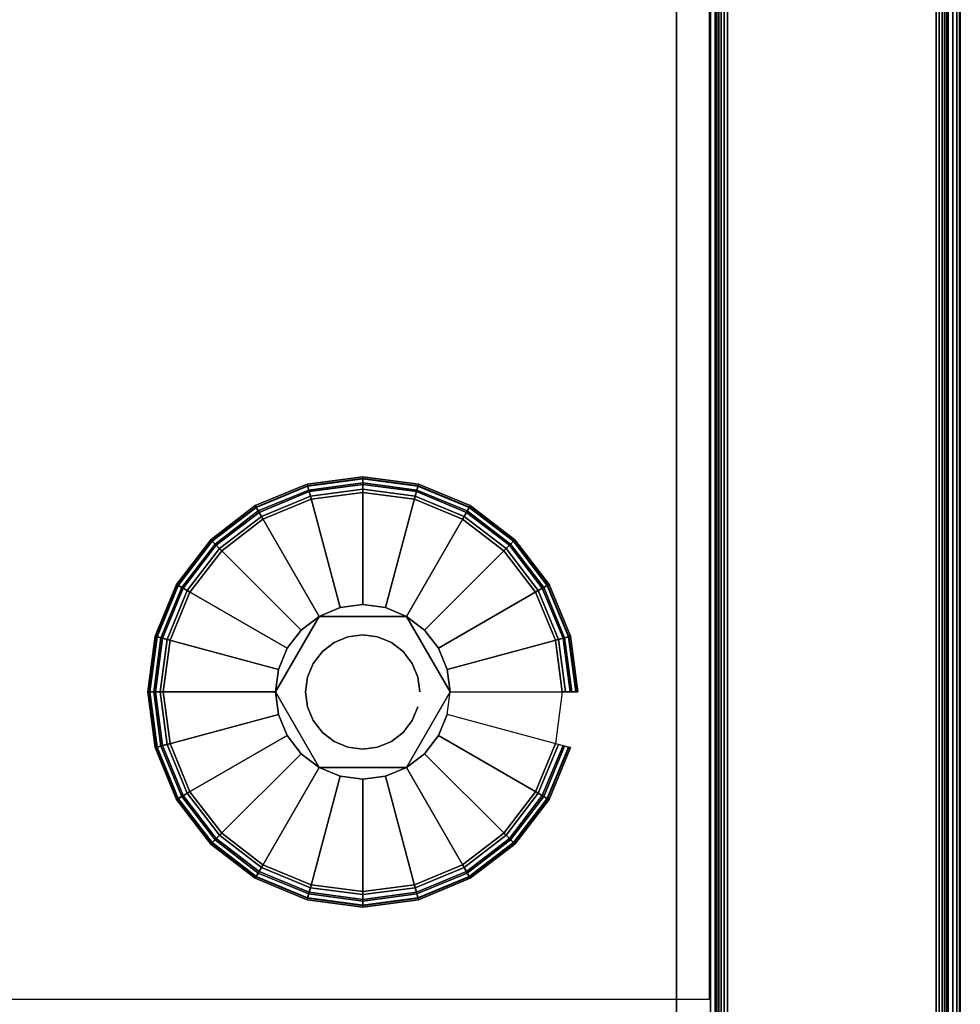
# Model space of a CAD drawing. Units: inches. Extents: x -0.2 to 24, y -21.1 to 0.
# Drawn here: x 21 to 24, y -16.3 to -13.2 of the extents above; entities that cross this region are included whole.
import ezdxf

# ---------------------------------------------------------------- set-up
doc = ezdxf.new("R2010")
doc.units = ezdxf.units.IN
doc.header["$MEASUREMENT"] = 0
for name, color, linetype in [('A-FURN-3-STOR-LWR-LVLR', 253, 'Continuous'), ('A-FURN-3-STOR-LWR-LVLR-HRDWR', 254, 'Continuous'), ('A-FURN-3-STOR-LWR-WD-BTTM-SRFC-HORZ', 255, 'Continuous'), ('A-FURN-3-STOR-LWR-WD-SDPNL-SRFC-VERT', 255, 'Continuous'), ('A-FURN-3-STOR-LWR-WD-SHLF-CORE', 33, 'Continuous'), ('A-FURN-3-STOR-LWR-WD-SHLF-SRFC-HORZ', 255, 'Continuous'), ('A-FURN-3-STOR-LWR-WD-TOP-EDGE-HORZ', 255, 'Continuous'), ('A-FURN-3-STOR-LWR-WD-TOP-SRFC-HORZ', 255, 'Continuous')]:
    doc.layers.add(name, color=color, linetype=linetype)

msp = doc.modelspace()

# ---------------------------------------------------------------- linework, layer by layer
at = {"layer": 'A-FURN-3-STOR-LWR-LVLR'}
for points, invisible_edges in [([(21.9097, -14.7124), (22.076, -14.6905), (21.9097, -15.9536), (21.7547, -15.8894)], 10), ([(22.076, -15.9755), (21.9097, -15.9536), (22.076, -14.6905), (22.2423, -14.7124)], 10), ([(21.7547, -15.8894), (21.6217, -15.7873), (21.7547, -14.7766), (21.9097, -14.7124)], 10), ([(22.2423, -14.7124), (22.3972, -14.7766), (22.2423, -15.9536), (22.076, -15.9755)], 10), ([(21.6217, -14.8787), (21.7547, -14.7766), (21.6217, -15.7873), (21.5196, -15.6543)], 10), ([(22.3972, -15.8894), (22.2423, -15.9536), (22.3972, -14.7766), (22.5303, -14.8787)], 10), ([(21.5196, -15.6543), (21.4554, -15.4993), (21.5196, -15.0118), (21.6217, -14.8787)], 10), ([(22.5303, -14.8787), (22.6324, -15.0118), (22.5303, -15.7873), (22.3972, -15.8894)], 10), ([(21.4554, -15.4993), (21.4335, -15.333), (21.4554, -15.1667), (21.5196, -15.0118)], 8), ([(22.6324, -15.6543), (22.5303, -15.7873), (22.6324, -15.0118), (22.6966, -15.1667)], 10), ([(22.2165, -15.0896, 0.512), (22.1487, -15.0616, 0.512), (22.076, -15.052, 0.512), (22.0033, -15.0616, 0.512)], 8), ([(22.2165, -15.0896, 0.512), (22.0033, -15.0616, 0.512), (21.9355, -15.0896, 0.512)], 1), ([(21.9355, -15.0896, 0.512), (21.8046, -15.2603, 0.512), (21.795, -15.333, 0.512)], 1), ([(21.9355, -15.0896, 0.512), (21.8773, -15.1343, 0.512), (21.8326, -15.1925, 0.512), (21.8046, -15.2603, 0.512)], 8), ([(22.357, -15.333, 0.512), (22.2747, -15.1343, 0.512), (22.2165, -15.0896, 0.512)], 1), ([(22.357, -15.333, 0.512), (22.3474, -15.2603, 0.512), (22.3194, -15.1925, 0.512), (22.2747, -15.1343, 0.512)], 8), ([(22.6966, -15.1667), (22.7185, -15.333), (22.6966, -15.4993), (22.6324, -15.6543)], 8), ([(21.795, -15.333, 0.512), (21.8046, -15.4057, 0.512), (21.8326, -15.4735, 0.512), (21.8773, -15.5317, 0.512)], 8), ([(21.795, -15.333, 0.512), (21.8773, -15.5317, 0.512), (21.9355, -15.5764, 0.512)], 1), ([(22.2165, -15.5764, 0.512), (22.3474, -15.4057, 0.512), (22.357, -15.333, 0.512)], 1), ([(22.2165, -15.5764, 0.512), (22.2747, -15.5317, 0.512), (22.3194, -15.4735, 0.512), (22.3474, -15.4057, 0.512)], 8), ([(21.9355, -15.5764, 0.512), (22.0033, -15.6044, 0.512), (22.076, -15.614, 0.512), (22.1487, -15.6044, 0.512)], 8), ([(21.9355, -15.5764, 0.512), (22.1487, -15.6044, 0.512), (22.2165, -15.5764, 0.512)], 1)]:
    msp.add_3dface(points, dxfattribs=dict(at, invisible_edges=invisible_edges))
at = {"layer": 'A-FURN-3-STOR-LWR-LVLR-HRDWR'}
for points in [[(21.9355, -15.0896, 0.765), (21.9355, -15.0896, 0.512), (21.795, -15.333, 0.512), (21.795, -15.333, 0.765)], [(22.2165, -15.0896, 0.765), (22.2165, -15.0896, 0.512), (21.9355, -15.0896, 0.512), (21.9355, -15.0896, 0.765)], [(22.357, -15.333, 0.765), (22.357, -15.333, 0.512), (22.2165, -15.0896, 0.512), (22.2165, -15.0896, 0.765)], [(21.795, -15.333, 0.765), (21.795, -15.333, 0.512), (21.9355, -15.5764, 0.512), (21.9355, -15.5764, 0.765)], [(22.2165, -15.5764, 0.765), (22.2165, -15.5764, 0.512), (22.357, -15.333, 0.512), (22.357, -15.333, 0.765)], [(21.9355, -15.5764, 0.765), (21.9355, -15.5764, 0.512), (22.2165, -15.5764, 0.512), (22.2165, -15.5764, 0.765)]]:
    msp.add_3dface(points, dxfattribs=at)
at = {"layer": 'A-FURN-3-STOR-LWR-LVLR-HRDWR', "invisible_edges": 8}
for points in [[(22.2165, -15.0896, 0.765), (21.9355, -15.0896, 0.765), (21.795, -15.333, 0.765), (21.9355, -15.5764, 0.765)], [(21.9355, -15.5764, 0.765), (22.2165, -15.5764, 0.765), (22.357, -15.333, 0.765), (22.2165, -15.0896, 0.765)]]:
    msp.add_3dface(points, dxfattribs=at)
at = {"layer": 'A-FURN-3-STOR-LWR-WD-BTTM-SRFC-HORZ'}
for points in [[(0.789, -0.828, 5.527), (0.789, -18.929, 5.527), (23.211, -18.929, 5.527), (23.211, -0.828, 5.527)], [(0.809, -16.323, 2.777), (0.809, -0.848, 2.777), (23.191, -0.848, 2.777), (23.191, -16.323, 2.777)]]:
    msp.add_3dface(points, dxfattribs=at)
at = {"layer": 'A-FURN-3-STOR-LWR-WD-SDPNL-SRFC-VERT'}
for points, invisible_edges in [([(23.211, -0.078, 0.539), (23.211, -17.093, 0.539), (23.211, -17.093, 4.027), (23.211, -0.078, 83)], 4), ([(23.211, -18.968, 4.527), (23.211, -18.968, 83), (23.211, -0.078, 83), (23.211, -17.593, 4.527)], 4), ([(23.211, -0.078, 83), (23.211, -17.4955, 4.5174), (23.211, -17.593, 4.527), (23.211, -0.078, 83)], 5), ([(23.211, -0.078, 83), (23.211, -17.3152, 4.4427), (23.211, -17.4017, 4.4889), (23.211, -0.078, 83)], 5), ([(23.211, -0.078, 83), (23.211, -17.1026, 4.1245), (23.211, -17.1311, 4.2183), (23.211, -0.078, 83)], 5), ([(23.961, -17.093, 4.027), (23.961, -17.093, 0.539), (23.961, -0.078, 0.539), (23.961, -0.078, 83)], 8), ([(23.961, -0.078, 83), (23.961, -18.968, 83), (23.961, -18.968, 4.527), (23.961, -17.593, 4.527)], 8), ([(23.961, -17.593, 4.527), (23.961, -17.4955, 4.5174), (23.961, -0.078, 83)], 10), ([(23.961, -0.078, 83), (23.961, -17.4955, 4.5174), (23.961, -17.4017, 4.4889)], 9), ([(23.961, -17.4017, 4.4889), (23.961, -17.3152, 4.4427), (23.961, -0.078, 83)], 10), ([(23.961, -0.078, 83), (23.961, -17.3152, 4.4427), (23.961, -17.2394, 4.3806)], 9), ([(23.961, -0.078, 83), (23.961, -17.2394, 4.3806), (23.961, -17.1773, 4.3048)], 9), ([(23.961, -0.078, 83), (23.961, -17.1773, 4.3048), (23.961, -17.1311, 4.2183)], 9), ([(23.961, -17.1311, 4.2183), (23.961, -17.1026, 4.1245), (23.961, -0.078, 83)], 10), ([(23.961, -0.078, 83), (23.961, -17.1026, 4.1245), (23.961, -17.093, 4.027)], 9)]:
    msp.add_3dface(points, dxfattribs=dict(at, invisible_edges=invisible_edges))
at = {"layer": 'A-FURN-3-STOR-LWR-WD-SHLF-CORE'}
for points in [[(23.086, -0.992, 17.268), (23.086, -0.992, 18.018), (23.086, -18.218, 18.018), (23.086, -18.218, 17.268)], [(23.086, -0.992, 29.759), (23.086, -0.992, 30.509), (23.086, -18.218, 30.509), (23.086, -18.218, 29.759)], [(23.086, -0.992, 54.741), (23.086, -0.992, 55.491), (23.086, -18.218, 55.491), (23.086, -18.218, 54.741)], [(23.086, -0.992, 67.232), (23.086, -0.992, 67.982), (23.086, -18.218, 67.982), (23.086, -18.218, 67.232)]]:
    msp.add_3dface(points, dxfattribs=at)
at = {"layer": 'A-FURN-3-STOR-LWR-WD-SHLF-SRFC-HORZ'}
for points in [[(9.804, -18.218, 43), (23.196, -18.218, 43), (23.196, -0.992, 43), (9.804, -0.992, 43)], [(9.804, -0.992, 42.25), (23.196, -0.992, 42.25), (23.196, -18.218, 42.25), (9.804, -18.218, 42.25)], [(9.914, -18.218, 18.018), (23.086, -18.218, 18.018), (23.086, -0.992, 18.018), (9.914, -0.992, 18.018)], [(9.914, -0.992, 17.268), (23.086, -0.992, 17.268), (23.086, -18.218, 17.268), (9.914, -18.218, 17.268)], [(9.914, -18.218, 30.509), (23.086, -18.218, 30.509), (23.086, -0.992, 30.509), (9.914, -0.992, 30.509)], [(9.914, -0.992, 29.759), (23.086, -0.992, 29.759), (23.086, -18.218, 29.759), (9.914, -18.218, 29.759)], [(9.914, -18.218, 55.491), (23.086, -18.218, 55.491), (23.086, -0.992, 55.491), (9.914, -0.992, 55.491)], [(9.914, -0.992, 54.741), (23.086, -0.992, 54.741), (23.086, -18.218, 54.741), (9.914, -18.218, 54.741)], [(9.914, -18.218, 67.982), (23.086, -18.218, 67.982), (23.086, -0.992, 67.982), (9.914, -0.992, 67.982)], [(9.914, -0.992, 67.232), (23.086, -0.992, 67.232), (23.086, -18.218, 67.232), (9.914, -18.218, 67.232)]]:
    msp.add_3dface(points, dxfattribs=at)
at = {"layer": 'A-FURN-3-STOR-LWR-WD-TOP-SRFC-HORZ'}
for points in [[(0.039, -19.882, 84), (23.961, -19.882, 84), (23.961, -0.039, 84), (0.039, -0.039, 84)], [(0.039, -0.039, 83), (23.961, -0.039, 83), (23.961, -19.882, 83), (0.039, -19.882, 83)]]:
    msp.add_3dface(points, dxfattribs=at)

# ---------------------------------------------------------------- meshes
at = {"layer": 'A-FURN-3-STOR-LWR-LVLR'}
mesh = msp.add_polymesh((24, 9), dxfattribs=dict(at, m_close=True))
for k, corner in enumerate([(22.357, -15.333, 0.512), (22.7283, -15.333, 0.438), (22.7489, -15.333, 0.4286), (22.7633, -15.333, 0.4111), (22.7685, -15.333, 0.389), (22.7685, -15.333, 0.05), (22.7618, -15.333, 0.025), (22.7435, -15.333, 0.0067), (22.7185, -15.333), (22.3474, -15.2603, 0.512), (22.706, -15.1642, 0.438), (22.726, -15.1588, 0.4286), (22.7399, -15.1551, 0.4111), (22.7449, -15.1538, 0.389), (22.7449, -15.1538, 0.05), (22.7384, -15.1555, 0.025), (22.7208, -15.1602, 0.0067), (22.6966, -15.1667), (22.3194, -15.1925, 0.512), (22.6409, -15.0069, 0.438), (22.6588, -14.9965, 0.4286), (22.6713, -14.9893, 0.4111), (22.6757, -14.9868, 0.389), (22.6757, -14.9868, 0.05), (22.6699, -14.9901, 0.025), (22.6541, -14.9992, 0.0067), (22.6324, -15.0118), (22.2747, -15.1343, 0.512), (22.5372, -14.8718, 0.438), (22.5518, -14.8572, 0.4286), (22.562, -14.847, 0.4111), (22.5657, -14.8433, 0.389), (22.5657, -14.8433, 0.05), (22.5609, -14.8481, 0.025), (22.548, -14.861, 0.0067), (22.5303, -14.8787), (22.2165, -15.0896, 0.512), (22.4021, -14.7681, 0.438), (22.4125, -14.7502, 0.4286), (22.4197, -14.7377, 0.4111), (22.4222, -14.7333, 0.389), (22.4222, -14.7333, 0.05), (22.4189, -14.7391, 0.025), (22.4097, -14.7549, 0.0067), (22.3972, -14.7766), (22.1487, -15.0616, 0.512), (22.2448, -14.703, 0.438), (22.2502, -14.683, 0.4286), (22.2539, -14.6691, 0.4111), (22.2552, -14.6641, 0.389), (22.2552, -14.6641, 0.05), (22.2535, -14.6706, 0.025), (22.2488, -14.6882, 0.0067), (22.2423, -14.7124), (22.076, -15.052, 0.512), (22.076, -14.6807, 0.438), (22.076, -14.6601, 0.4286), (22.076, -14.6457, 0.4111), (22.076, -14.6405, 0.389), (22.076, -14.6405, 0.05), (22.076, -14.6472, 0.025), (22.076, -14.6655, 0.0067), (22.076, -14.6905), (22.0033, -15.0616, 0.512), (21.9072, -14.703, 0.438), (21.9018, -14.683, 0.4286), (21.8981, -14.6691, 0.4111), (21.8968, -14.6641, 0.389), (21.8968, -14.6641, 0.05), (21.8985, -14.6706, 0.025), (21.9032, -14.6882, 0.0067), (21.9097, -14.7124), (21.9355, -15.0896, 0.512), (21.7499, -14.7681, 0.438), (21.7395, -14.7502, 0.4286), (21.7323, -14.7377, 0.4111), (21.7297, -14.7333, 0.389), (21.7297, -14.7333, 0.05), (21.7331, -14.7391, 0.025), (21.7423, -14.7549, 0.0067), (21.7547, -14.7766), (21.8773, -15.1343, 0.512), (21.6148, -14.8718, 0.438), (21.6002, -14.8572, 0.4286), (21.59, -14.847, 0.4111), (21.5863, -14.8433, 0.389), (21.5863, -14.8433, 0.05), (21.5911, -14.8481, 0.025), (21.604, -14.861, 0.0067), (21.6217, -14.8787), (21.8326, -15.1925, 0.512), (21.5111, -15.0069, 0.438), (21.4932, -14.9965, 0.4286), (21.4807, -14.9893, 0.4111), (21.4763, -14.9868, 0.389), (21.4763, -14.9868, 0.05), (21.4821, -14.9901, 0.025), (21.4979, -14.9992, 0.0067), (21.5196, -15.0118), (21.8046, -15.2603, 0.512), (21.446, -15.1642, 0.438), (21.426, -15.1588, 0.4286), (21.4121, -15.1551, 0.4111), (21.4071, -15.1538, 0.389), (21.4071, -15.1538, 0.05), (21.4136, -15.1555, 0.025), (21.4312, -15.1602, 0.0067), (21.4554, -15.1667), (21.795, -15.333, 0.512), (21.4237, -15.333, 0.438), (21.4031, -15.333, 0.4286), (21.3887, -15.333, 0.4111), (21.3835, -15.333, 0.389), (21.3835, -15.333, 0.05), (21.3902, -15.333, 0.025), (21.4085, -15.333, 0.0067), (21.4335, -15.333), (21.8046, -15.4057, 0.512), (21.446, -15.5018, 0.438), (21.426, -15.5072, 0.4286), (21.4121, -15.5109, 0.4111), (21.4071, -15.5122, 0.389), (21.4071, -15.5122, 0.05), (21.4136, -15.5105, 0.025), (21.4312, -15.5058, 0.0067), (21.4554, -15.4993), (21.8326, -15.4735, 0.512), (21.5111, -15.6591, 0.438), (21.4932, -15.6695, 0.4286), (21.4807, -15.6767, 0.4111), (21.4763, -15.6793, 0.389), (21.4763, -15.6793, 0.05), (21.4821, -15.6759, 0.025), (21.4979, -15.6667, 0.0067), (21.5196, -15.6543), (21.8773, -15.5317, 0.512), (21.6148, -15.7942, 0.438), (21.6002, -15.8088, 0.4286), (21.59, -15.819, 0.4111), (21.5863, -15.8227, 0.389), (21.5863, -15.8227, 0.05), (21.5911, -15.8179, 0.025), (21.604, -15.805, 0.0067), (21.6217, -15.7873), (21.9355, -15.5764, 0.512), (21.7499, -15.8979, 0.438), (21.7395, -15.9158, 0.4286), (21.7323, -15.9283, 0.4111), (21.7297, -15.9327, 0.389), (21.7297, -15.9327, 0.05), (21.7331, -15.9269, 0.025), (21.7423, -15.9111, 0.0067), (21.7547, -15.8894), (22.0033, -15.6044, 0.512), (21.9072, -15.963, 0.438), (21.9018, -15.983, 0.4286), (21.8981, -15.9969, 0.4111), (21.8968, -16.0019, 0.389), (21.8968, -16.0019, 0.05), (21.8985, -15.9954, 0.025), (21.9032, -15.9778, 0.0067), (21.9097, -15.9536), (22.076, -15.614, 0.512), (22.076, -15.9853, 0.438), (22.076, -16.0059, 0.4286), (22.076, -16.0203, 0.4111), (22.076, -16.0255, 0.389), (22.076, -16.0255, 0.05), (22.076, -16.0188, 0.025), (22.076, -16.0005, 0.0067), (22.076, -15.9755), (22.1487, -15.6044, 0.512), (22.2448, -15.963, 0.438), (22.2502, -15.983, 0.4286), (22.2539, -15.9969, 0.4111), (22.2552, -16.0019, 0.389), (22.2552, -16.0019, 0.05), (22.2535, -15.9954, 0.025), (22.2488, -15.9778, 0.0067), (22.2423, -15.9536), (22.2165, -15.5764, 0.512), (22.4021, -15.8979, 0.438), (22.4125, -15.9158, 0.4286), (22.4197, -15.9283, 0.4111), (22.4222, -15.9327, 0.389), (22.4222, -15.9327, 0.05), (22.4189, -15.9269, 0.025), (22.4097, -15.9111, 0.0067), (22.3972, -15.8894), (22.2747, -15.5317, 0.512), (22.5372, -15.7942, 0.438), (22.5518, -15.8088, 0.4286), (22.562, -15.819, 0.4111), (22.5657, -15.8227, 0.389), (22.5657, -15.8227, 0.05), (22.5609, -15.8179, 0.025), (22.548, -15.805, 0.0067), (22.5303, -15.7873), (22.3194, -15.4735, 0.512), (22.6409, -15.6591, 0.438), (22.6588, -15.6695, 0.4286), (22.6713, -15.6767, 0.4111), (22.6757, -15.6793, 0.389), (22.6757, -15.6793, 0.05), (22.6699, -15.6759, 0.025), (22.6541, -15.6667, 0.0067), (22.6324, -15.6543), (22.3474, -15.4057, 0.512), (22.706, -15.5018, 0.438), (22.726, -15.5072, 0.4286), (22.7399, -15.5109, 0.4111), (22.7449, -15.5122, 0.389), (22.7449, -15.5122, 0.05), (22.7384, -15.5105, 0.025), (22.7208, -15.5058, 0.0067), (22.6966, -15.4993)]):
    mesh.set_mesh_vertex(divmod(k, 9), corner)
mesh = msp.add_polymesh((2, 24), dxfattribs=dict(at, n_close=True))
for k, corner in enumerate([(22.26, -15.333, 0.765), (22.2537, -15.2854, 0.765), (22.2353, -15.241, 0.765), (22.2061, -15.2029, 0.765), (22.168, -15.1737, 0.765), (22.1236, -15.1553, 0.765), (22.076, -15.149, 0.765), (22.0284, -15.1553, 0.765), (21.984, -15.1737, 0.765), (21.9459, -15.2029, 0.765), (21.9167, -15.241, 0.765), (21.8983, -15.2854, 0.765), (21.892, -15.333, 0.765), (21.8983, -15.3806, 0.765), (21.9167, -15.425, 0.765), (21.9459, -15.4631, 0.765), (21.984, -15.4923, 0.765), (22.0284, -15.5107, 0.765), (22.076, -15.517, 0.765), (22.1236, -15.5107, 0.765), (22.168, -15.4923, 0.765), (22.2061, -15.4631, 0.765), (22.2353, -15.425, 0.765), (22.2537, -15.3806, 0.765), (22.26, -15.333, 2.777), (22.2537, -15.2854, 2.777), (22.2353, -15.241, 2.777), (22.2061, -15.2029, 2.777), (22.168, -15.1737, 2.777), (22.1236, -15.1553, 2.777), (22.076, -15.149, 2.777), (22.0284, -15.1553, 2.777), (21.984, -15.1737, 2.777), (21.9459, -15.2029, 2.777), (21.9167, -15.241, 2.777), (21.8983, -15.2854, 2.777), (21.892, -15.333, 2.777), (21.8983, -15.3806, 2.777), (21.9167, -15.425, 2.777), (21.9459, -15.4631, 2.777), (21.984, -15.4923, 2.777), (22.0284, -15.5107, 2.777), (22.076, -15.517, 2.777), (22.1236, -15.5107, 2.777), (22.168, -15.4923, 2.777), (22.2061, -15.4631, 2.777), (22.2353, -15.425, 2.777), (22.2537, -15.3806, 2.777)]):
    mesh.set_mesh_vertex(divmod(k, 24), corner)
at = {"layer": 'A-FURN-3-STOR-LWR-WD-SDPNL-SRFC-VERT'}
mesh = msp.add_polymesh((2, 14), dxfattribs=at)
for k, corner in enumerate([(23.961, -17.093, 0.539), (23.9597, -17.1031, 0.5289), (23.9558, -17.1125, 0.5195), (23.9496, -17.1206, 0.5114), (23.9415, -17.1268, 0.5052), (23.9321, -17.1307, 0.5013), (23.922, -17.132, 0.5), (23.25, -17.132, 0.5), (23.2399, -17.1307, 0.5013), (23.2305, -17.1268, 0.5052), (23.2224, -17.1206, 0.5114), (23.2162, -17.1125, 0.5195), (23.2123, -17.1031, 0.5289), (23.211, -17.093, 0.539), (23.961, -0.078, 0.539), (23.9597, -0.0679, 0.5289), (23.9558, -0.0585, 0.5195), (23.9496, -0.0504, 0.5114), (23.9415, -0.0442, 0.5052), (23.9321, -0.0403, 0.5013), (23.922, -0.039, 0.5), (23.25, -0.039, 0.5), (23.2399, -0.0403, 0.5013), (23.2305, -0.0442, 0.5052), (23.2224, -0.0504, 0.5114), (23.2162, -0.0585, 0.5195), (23.2123, -0.0679, 0.5289), (23.211, -0.078, 0.539)]):
    mesh.set_mesh_vertex(divmod(k, 14), corner)
at = {"layer": 'A-FURN-3-STOR-LWR-WD-TOP-EDGE-HORZ'}
mesh = msp.add_polymesh((2, 10), dxfattribs=at)
for k, corner in enumerate([(23.961, -19.882, 84), (23.9759, -19.882, 83.997), (23.9886, -19.882, 83.9886), (23.997, -19.882, 83.9759), (24, -19.882, 83.961), (24, -19.882, 83.039), (23.997, -19.882, 83.0241), (23.9886, -19.882, 83.0114), (23.9759, -19.882, 83.003), (23.961, -19.882, 83), (23.961, -0.039, 84), (23.9759, -0.039, 83.997), (23.9886, -0.039, 83.9886), (23.997, -0.039, 83.9759), (24, -0.039, 83.961), (24, -0.039, 83.039), (23.997, -0.039, 83.0241), (23.9886, -0.039, 83.0114), (23.9759, -0.039, 83.003), (23.961, -0.039, 83)]):
    mesh.set_mesh_vertex(divmod(k, 10), corner)

doc.saveas('drawing.dxf')
